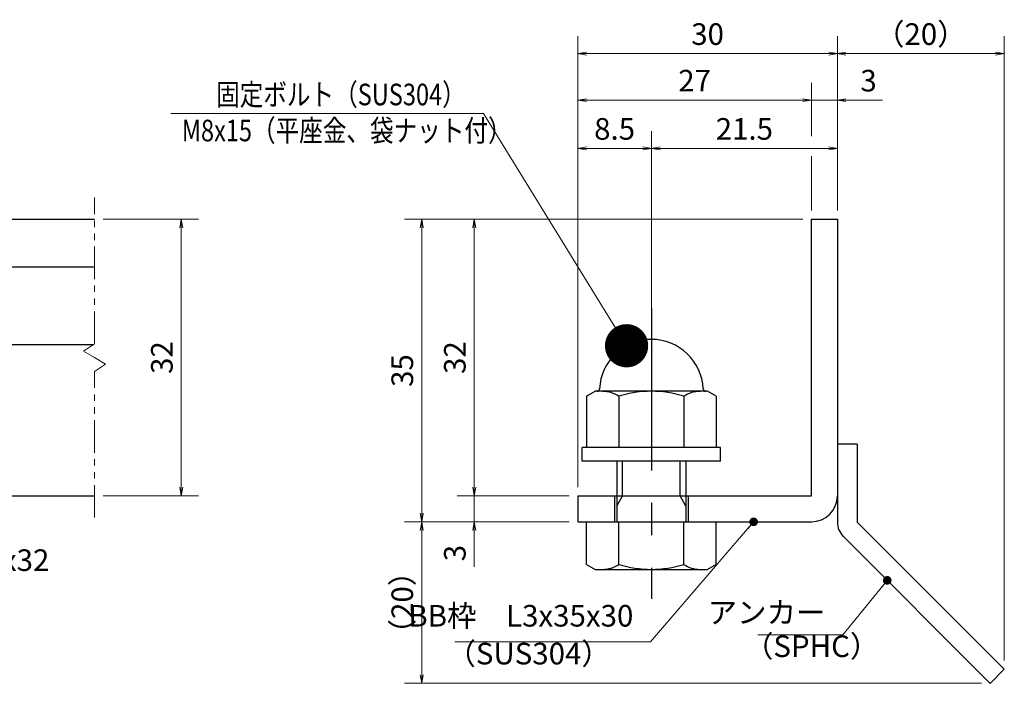
# Model space of a CAD drawing. Extents: x 0 to 2100, y 0 to 1485.
# Drawn here: x 896 to 1465, y 240 to 624 of the extents above; entities that cross this region are included whole.
import ezdxf

# ---------------------------------------------------------------- set-up
doc = ezdxf.new("R2010")
doc.units = 0
doc.header["$LTSCALE"] = 15
doc.header["$MEASUREMENT"] = 0
doc.linetypes.add('CENTER', pattern=[2, 1.25, -0.25, 0.25, -0.25])
doc.linetypes.add('PHANTOM', pattern=[2.5, 1.25, -0.25, 0.25, -0.25, 0.25, -0.25])
doc.layers.get('0').update_dxf_attribs({"color": 5, "linetype": 'CONTINUOUS'})
doc.layers.get('DEFPOINTS').update_dxf_attribs({"color": 250, "linetype": 'CONTINUOUS'})
for name, color, linetype, lineweight in [('アンカー', 7, 'CONTINUOUS', 25), ('寸法注釈', 30, 'CONTINUOUS', 18), ('想像線', 252, 'PHANTOM', 15), ('枠', 7, 'CONTINUOUS', 25), ('締付部品', 7, 'CONTINUOUS', 25), ('蓋', 5, 'CONTINUOUS', 25)]:
    doc.layers.add(name, color=color, linetype=linetype, lineweight=lineweight)
doc.styles.add('BIGFONT', font='romans.shx', dxfattribs={"width": 0.7336, "bigfont": 'extfont.shx'})
doc.styles.get("Standard").update_dxf_attribs({"font": 'ROMANS.SHX', "width": 0.8, "height": 12.5, "bigfont": 'EXTFONT.SHX'})
doc.dimstyles.get("Standard").update_dxf_attribs({"dimscale": 5, "dimtxt": 12.5, "dimasz": 2, "dimexe": 0.5, "dimexo": 0.5, "dimgap": 0.5, "dimtad": 3, "dimdec": 4, "dimdsep": 46, "dimtxsty": 'Standard', "dimblk1": 'OPEN', "dimblk2": 'OPEN', "dimsah": 1, "dimcen": 0, "dimclrd": 30, "dimclre": 30, "dimclrt": 256, "dimadec": 4, "dimazin": 2, "dimtfac": 1, "dimtdec": 4, "dimtmove": 0, "dimatfit": 3, "dimldrblk": 'OPEN', "dimfxl": 0, "dimtolj": 1, "dimlwd": -1, "dimlwe": -1, "dimarcsym": 0})

# ---------------------------------------------------------------- blocks, each defined once
blk = doc.blocks.new('_OPEN')
at = {"color": 0, "linetype": 'ByBlock'}
for p, q in [((-1, 0.1667), (0, 0)), ((0, 0), (-1, -0.1667)), ((0, 0), (-1, 0))]:
    blk.add_line(p, q, dxfattribs=at)
blk = doc.blocks.new('*D147')
at = {"layer": 'DEFPOINTS', "color": 0}
for p in [(939.55, 508.69), (939.55, 348.69), (989.72, 348.69)]:
    blk.add_point(p, dxfattribs=at)
at = {"layer": '寸法注釈', "color": 30}
for p, q in [((944.55, 508.69), (999.72, 508.69)), ((989.72, 503.69), (989.72, 353.69)), ((944.55, 348.69), (999.72, 348.69))]:
    blk.add_line(p, q, dxfattribs=at)
at = {"layer": '寸法注釈', "color": 30, "xscale": 5, "yscale": 5, "zscale": 5}
for p, rotation in [((989.72, 508.69), 90), ((989.72, 348.69), 270)]:
    blk.add_blockref('_OPEN', p, dxfattribs=dict(at, rotation=rotation))
at = {"layer": '寸法注釈', "color": 7, "insert": (978.47, 428.69), "char_height": 12.5, "attachment_point": 5, "rotation": 90, "style": 'BIGFONT'}
blk.add_mtext('\\A1;32', dxfattribs=at)
blk = doc.blocks.new('_Dot')
at = {"color": 0, "linetype": 'ByBlock', "lineweight": -2}
blk.add_line((-0.5, 0), (-1, 0), dxfattribs=at)
at = {"color": 0, "linetype": 'ByBlock', "const_width": 0.5}
blk.add_lwpolyline([(-0.25, 0, 1), (0.25, 0, 1)], format="xyb", close=True, dxfattribs=at)
blk = doc.blocks.new('*D118')
at = {"layer": 'DEFPOINTS', "color": 0}
for p in [(1465.45, 604.53), (1368.93, 508.69), (1465.45, 248.44)]:
    blk.add_point(p, dxfattribs=at)
at = {"layer": '寸法注釈', "color": 30}
for p, q in [((1368.93, 513.69), (1368.93, 614.53)), ((1465.45, 253.44), (1465.45, 614.53)), ((1373.93, 604.53), (1460.45, 604.53))]:
    blk.add_line(p, q, dxfattribs=at)
at = {"layer": '寸法注釈', "color": 30, "xscale": 5, "yscale": 5, "zscale": 5, "rotation": 180}
blk.add_blockref('_OPEN', (1368.93, 604.53), dxfattribs=at)
at = {"layer": '寸法注釈', "color": 30, "xscale": 5, "yscale": 5, "zscale": 5}
blk.add_blockref('_OPEN', (1465.45, 604.53), dxfattribs=at)
at = {"layer": '寸法注釈', "color": 7, "insert": (1417.19, 615.78), "char_height": 12.5, "attachment_point": 5, "style": 'BIGFONT'}
blk.add_mtext('\\A1;（20）', dxfattribs=at)
blk = doc.blocks.new('A$C6EB770D1')
at = {"layer": 'アンカー'}
for p, q in [((26.05, 19.3), (9.05, 2.3)), ((27.68, 17.68), (26.05, 19.3)), ((27.68, 17.68), (10.67, 0.67)), ((0, 2.3), (9.05, 2.3)), ((0, 2.3), (0, 0)), ((0, 0), (9.05, 0))]:
    blk.add_line(p, q, dxfattribs=at)
blk.add_arc((9.05, 2.3), 2.3, 270, 315, dxfattribs=at)
blk = doc.blocks.new('*D119')
at = {"layer": 'DEFPOINTS', "color": 0}
for p in [(1218.93, 604.53), (1368.93, 508.69), (1218.93, 348.69)]:
    blk.add_point(p, dxfattribs=at)
at = {"layer": '寸法注釈', "color": 30}
for p, q in [((1218.93, 353.69), (1218.93, 614.53)), ((1368.93, 513.69), (1368.93, 614.53)), ((1363.93, 604.53), (1223.93, 604.53))]:
    blk.add_line(p, q, dxfattribs=at)
at = {"layer": '寸法注釈', "color": 30, "xscale": 5, "yscale": 5, "zscale": 5, "rotation": 180}
blk.add_blockref('_OPEN', (1218.93, 604.53), dxfattribs=at)
at = {"layer": '寸法注釈', "color": 30, "xscale": 5, "yscale": 5, "zscale": 5}
blk.add_blockref('_OPEN', (1368.93, 604.53), dxfattribs=at)
at = {"layer": '寸法注釈', "color": 7, "insert": (1293.93, 615.78), "char_height": 12.5, "attachment_point": 5, "style": 'BIGFONT'}
blk.add_mtext('\\A1;30', dxfattribs=at)
blk = doc.blocks.new('*D120')
at = {"layer": 'DEFPOINTS', "color": 0}
for p in [(1353.93, 508.69), (1159.08, 348.69), (1218.93, 348.69)]:
    blk.add_point(p, dxfattribs=at)
at = {"layer": '寸法注釈', "color": 30}
for p, q in [((1348.93, 508.69), (1149.08, 508.69)), ((1159.08, 503.69), (1159.08, 353.69)), ((1213.93, 348.69), (1149.08, 348.69))]:
    blk.add_line(p, q, dxfattribs=at)
at = {"layer": '寸法注釈', "color": 30, "xscale": 5, "yscale": 5, "zscale": 5}
for p, rotation in [((1159.08, 508.69), 90), ((1159.08, 348.69), 270)]:
    blk.add_blockref('_OPEN', p, dxfattribs=dict(at, rotation=rotation))
at = {"layer": '寸法注釈', "color": 7, "insert": (1147.83, 428.69), "char_height": 12.5, "attachment_point": 5, "rotation": 90, "style": 'BIGFONT'}
blk.add_mtext('\\A1;32', dxfattribs=at)
blk = doc.blocks.new('*D121')
at = {"layer": 'DEFPOINTS', "color": 0}
for p in [(1353.93, 508.69), (1128.7, 333.69), (1218.93, 333.69)]:
    blk.add_point(p, dxfattribs=at)
at = {"layer": '寸法注釈', "color": 30}
for p, q in [((1348.93, 508.69), (1118.7, 508.69)), ((1128.7, 503.69), (1128.7, 338.69)), ((1213.93, 333.69), (1118.7, 333.69))]:
    blk.add_line(p, q, dxfattribs=at)
at = {"layer": '寸法注釈', "color": 30, "xscale": 5, "yscale": 5, "zscale": 5}
for p, rotation in [((1128.7, 508.69), 90), ((1128.7, 333.69), 270)]:
    blk.add_blockref('_OPEN', p, dxfattribs=dict(at, rotation=rotation))
at = {"layer": '寸法注釈', "color": 7, "insert": (1117.45, 421.19), "char_height": 12.5, "attachment_point": 5, "rotation": 90, "style": 'BIGFONT'}
blk.add_mtext('\\A1;35', dxfattribs=at)
blk = doc.blocks.new('*D122')
at = {"layer": 'DEFPOINTS', "color": 0}
for p in [(1128.7, 333.69), (1218.93, 333.69), (1457.32, 240.3)]:
    blk.add_point(p, dxfattribs=at)
at = {"layer": '寸法注釈', "color": 30}
for p, q in [((1213.93, 333.69), (1118.7, 333.69)), ((1128.7, 245.3), (1128.7, 328.69)), ((1452.32, 240.3), (1118.7, 240.3))]:
    blk.add_line(p, q, dxfattribs=at)
at = {"layer": '寸法注釈', "color": 30, "xscale": 5, "yscale": 5, "zscale": 5}
for p, rotation in [((1128.7, 333.69), 90), ((1128.7, 240.3), 270)]:
    blk.add_blockref('_OPEN', p, dxfattribs=dict(at, rotation=rotation))
at = {"layer": '寸法注釈', "color": 7, "insert": (1117.45, 287), "char_height": 12.5, "attachment_point": 5, "rotation": 90, "style": 'BIGFONT'}
blk.add_mtext('\\A1;（20）', dxfattribs=at)
blk = doc.blocks.new('*D123')
at = {"layer": 'DEFPOINTS', "color": 0}
for p in [(1218.93, 348.69), (1159.08, 333.69), (1218.93, 333.69)]:
    blk.add_point(p, dxfattribs=at)
at = {"layer": '寸法注釈', "color": 30}
for p, q in [((1159.08, 353.69), (1159.08, 358.69)), ((1213.93, 348.69), (1149.08, 348.69)), ((1159.08, 348.69), (1159.08, 333.69)), ((1213.93, 333.69), (1149.08, 333.69)), ((1159.08, 328.69), (1159.08, 307.58))]:
    blk.add_line(p, q, dxfattribs=at)
at = {"layer": '寸法注釈', "color": 30, "xscale": 5, "yscale": 5, "zscale": 5}
for p, rotation in [((1159.08, 348.69), 270), ((1159.08, 333.69), 90)]:
    blk.add_blockref('_OPEN', p, dxfattribs=dict(at, rotation=rotation))
at = {"layer": '寸法注釈', "color": 7, "insert": (1147.83, 315.64), "char_height": 12.5, "attachment_point": 5, "rotation": 90, "style": 'BIGFONT'}
blk.add_mtext('\\A1;3', dxfattribs=at)
blk = doc.blocks.new('A$C137235B9')
at = {"layer": '枠'}
for p, q in [((21.69, 12.25), (24.69, 12.25)), ((21.69, 3.75), (24.69, 3.75))]:
    blk.add_line(p, q, dxfattribs=at)
at = {"layer": '締付部品'}
for p, q in [((16.09, 16), (16.09, 0)), ((17.69, 16), (16.09, 16)), ((17.69, 16), (17.69, 0)), ((10.17, 15.51), (9.59, 14.5)), ((10.17, 15.51), (16.09, 15.51)), ((24.69, 0.49), (24.69, 15.51)), ((29.61, 15.51), (24.69, 15.51)), ((29.61, 15.51), (30.19, 14.5)), ((9.59, 14.5), (9.59, 1.5)), ((30.19, 1.5), (30.19, 14.5)), ((10.17, 11.75), (16.09, 11.75)), ((17.69, 12), (24.69, 12)), ((22.87, 12), (21.69, 11.32)), ((21.69, 4), (21.69, 12)), ((29.61, 11.75), (24.69, 11.75)), ((21.69, 11.32), (17.69, 11.32)), ((21.69, 4.68), (17.69, 4.68)), ((22.87, 4), (21.69, 4.68)), ((10.17, 4.25), (16.09, 4.25)), ((17.69, 4), (24.69, 4)), ((29.61, 4.25), (24.69, 4.25)), ((10.17, 0.49), (9.59, 1.5)), ((29.61, 0.49), (30.19, 1.5)), ((10.17, 0.49), (16.09, 0.49)), ((17.69, 0), (16.09, 0)), ((29.61, 0.49), (24.69, 0.49))]:
    blk.add_line(p, q, dxfattribs=at)
at = {"layer": '締付部品', "color": 6, "linetype": 'CENTER'}
blk.add_line((0, 8), (33.59, 8), dxfattribs=at)
at = {"layer": '締付部品'}
for centre, radius, start, end in [((9.59, 8), 6, 92.7294, 267.2706), ((9.29, 14.29), 0.3, 272.7294, 0), ((12.92, 13.63), 3.32, 180, 214.3842), ((26.87, 13.63), 3.32, 325.6158, 0), ((22.01, 8), 12.42, 162.412, 197.588), ((17.77, 8), 12.42, 342.412, 17.588), ((12.92, 2.37), 3.32, 145.6158, 180), ((26.87, 2.37), 3.32, 0, 34.3842), ((9.29, 1.71), 0.3, 0, 87.2706)]:
    blk.add_arc(centre, radius, start, end, dxfattribs=at)
blk = doc.blocks.new('*D124')
at = {"layer": 'DEFPOINTS', "color": 0}
for p in [(1368.93, 549.7), (1368.93, 508.69), (1261.43, 429.16)]:
    blk.add_point(p, dxfattribs=at)
at = {"layer": '寸法注釈', "color": 30}
for p, q in [((1261.43, 434.16), (1261.43, 559.7)), ((1368.93, 513.69), (1368.93, 559.7)), ((1266.43, 549.7), (1363.93, 549.7))]:
    blk.add_line(p, q, dxfattribs=at)
at = {"layer": '寸法注釈', "color": 30, "xscale": 5, "yscale": 5, "zscale": 5, "rotation": 180}
blk.add_blockref('_OPEN', (1261.43, 549.7), dxfattribs=at)
at = {"layer": '寸法注釈', "color": 30, "xscale": 5, "yscale": 5, "zscale": 5}
blk.add_blockref('_OPEN', (1368.93, 549.7), dxfattribs=at)
at = {"layer": '寸法注釈', "color": 7, "insert": (1315.18, 560.95), "char_height": 12.5, "attachment_point": 5, "style": 'BIGFONT'}
blk.add_mtext('\\A1;21.5', dxfattribs=at)
blk = doc.blocks.new('*D125')
at = {"layer": 'DEFPOINTS', "color": 0}
for p in [(1218.93, 577.6), (1353.93, 508.69), (1218.93, 373.69)]:
    blk.add_point(p, dxfattribs=at)
at = {"layer": '寸法注釈', "color": 30}
blk.add_line((1348.93, 577.6), (1223.93, 577.6), dxfattribs=at)
at = {"layer": '寸法注釈', "color": 30, "xscale": 5, "yscale": 5, "zscale": 5, "rotation": 180}
blk.add_blockref('_OPEN', (1218.93, 577.6), dxfattribs=at)
at = {"layer": '寸法注釈', "color": 30, "xscale": 5, "yscale": 5, "zscale": 5}
blk.add_blockref('_OPEN', (1353.93, 577.6), dxfattribs=at)
at = {"layer": '寸法注釈', "color": 7, "insert": (1286.43, 588.85), "char_height": 12.5, "attachment_point": 5, "style": 'BIGFONT'}
blk.add_mtext('\\A1;27', dxfattribs=at)
blk = doc.blocks.new('*D126')
at = {"layer": 'DEFPOINTS', "color": 0}
for p in [(1368.93, 577.6), (1353.93, 508.69), (1368.93, 508.69)]:
    blk.add_point(p, dxfattribs=at)
at = {"layer": '寸法注釈', "color": 30}
for p, q in [((1348.93, 577.6), (1343.93, 577.6)), ((1353.93, 577.6), (1368.93, 577.6)), ((1373.93, 577.6), (1395.04, 577.6))]:
    blk.add_line(p, q, dxfattribs=at)
at = {"layer": '寸法注釈', "color": 30, "xscale": 5, "yscale": 5, "zscale": 5}
blk.add_blockref('_OPEN', (1353.93, 577.6), dxfattribs=at)
at = {"layer": '寸法注釈', "color": 30, "xscale": 5, "yscale": 5, "zscale": 5, "rotation": 180}
blk.add_blockref('_OPEN', (1368.93, 577.6), dxfattribs=at)
at = {"layer": '寸法注釈', "color": 7, "insert": (1386.99, 588.85), "char_height": 12.5, "attachment_point": 5, "style": 'BIGFONT'}
blk.add_mtext('\\A1;3', dxfattribs=at)
blk = doc.blocks.new('*D127')
at = {"layer": 'DEFPOINTS', "color": 0}
for p in [(1261.43, 549.7), (1261.43, 429.16), (1218.93, 373.69)]:
    blk.add_point(p, dxfattribs=at)
at = {"layer": '寸法注釈', "color": 30}
for p, q in [((1218.93, 378.69), (1218.93, 559.7)), ((1261.43, 434.16), (1261.43, 559.7)), ((1223.93, 549.7), (1256.43, 549.7))]:
    blk.add_line(p, q, dxfattribs=at)
at = {"layer": '寸法注釈', "color": 30, "xscale": 5, "yscale": 5, "zscale": 5, "rotation": 180}
blk.add_blockref('_OPEN', (1218.93, 549.7), dxfattribs=at)
at = {"layer": '寸法注釈', "color": 30, "xscale": 5, "yscale": 5, "zscale": 5}
blk.add_blockref('_OPEN', (1261.43, 549.7), dxfattribs=at)
at = {"layer": '寸法注釈', "color": 7, "insert": (1240.18, 560.95), "char_height": 12.5, "attachment_point": 5, "style": 'BIGFONT'}
blk.add_mtext('\\A1;8.5', dxfattribs=at)

msp = doc.modelspace()

# ---------------------------------------------------------------- linework, layer by layer
at = {"layer": '寸法注釈'}
for p, q in [((1353.93, 556.74), (1353.93, 587.6)), ((1353.93, 513.69), (1353.93, 545.13))]:
    msp.add_line(p, q, dxfattribs=at)
at = {"layer": '想像線'}
for p, q in [((939.55, 436.64), (939.55, 521.19)), ((939.55, 436.64), (933.26, 432.43)), ((933.26, 432.43), (939.55, 428.69)), ((945.84, 424.96), (939.55, 428.69)), ((939.55, 420.74), (945.84, 424.96)), ((939.55, 336.19), (939.55, 420.74))]:
    msp.add_line(p, q, dxfattribs=at)
at = {"layer": '枠'}
for p, q in [((1353.93, 508.69), (1368.93, 508.69)), ((1353.93, 348.69), (1353.93, 508.69)), ((1368.93, 508.69), (1368.93, 348.69)), ((1218.93, 348.69), (1353.93, 348.69)), ((1218.93, 348.69), (1218.93, 333.69)), ((1218.93, 333.69), (1353.93, 333.69))]:
    msp.add_line(p, q, dxfattribs=at)
msp.add_arc((1353.93, 348.69), 15, 270, 0, dxfattribs=at)
at = {"layer": '蓋'}
for p, q in [((169.55, 508.69), (939.55, 508.69)), ((864.55, 481.19), (939.55, 481.19)), ((864.55, 436.19), (938.88, 436.19)), ((169.55, 348.69), (939.55, 348.69))]:
    msp.add_line(p, q, dxfattribs=at)

# ---------------------------------------------------------------- block references
at = {"layer": 'アンカー', "xscale": 5, "yscale": 5, "zscale": 5, "rotation": 270}
msp.add_blockref('A$C6EB770D1', (1368.93, 378.69), dxfattribs=at)
at = {"layer": '締付部品', "xscale": 5, "yscale": 5, "zscale": 5, "rotation": 270}
msp.add_blockref('A$C137235B9', (1221.43, 457.16), dxfattribs=at)

# ---------------------------------------------------------------- texts
at = {"layer": '寸法注釈', "color": 7, "style": 'BIGFONT', "width": 0.8}
for s, p in [('固定ボルト（SUS304）', (1009.83, 574.61)), ('M8x15（平座金、袋ナット付）', (990, 553.77))]:
    msp.add_text(s, height=12.5, dxfattribs=at).set_placement(p)
at = {"layer": '寸法注釈', "color": 7, "char_height": 12.5, "style": 'BIGFONT'}
for s, insert, attachment_point in [('サイドバーFB4x32', (770.67, 301.38), 7), ('BB枠\u3000L3x35x30', (1251.01, 269.21), 9), ('アンカー', (1362.11, 279.69), 6), ('（SPHC）', (1314.91, 251.59), 7), ('（SUS304）', (1142.92, 247.33), 7)]:
    msp.add_mtext(s, dxfattribs=dict(at, insert=insert, attachment_point=attachment_point))

# ---------------------------------------------------------------- dimensions: what is measured, and where the dimension line sits
at = {"layer": '寸法注釈'}
for base, p1, p2, override, picture, middle in [((1218.93, 604.53), (1368.93, 508.69), (1218.93, 348.69), {"dimscale": 5, "dimtxt": 2.5, "dimasz": 1, "dimexe": 2, "dimexo": 1, "dimgap": 1, "dimtad": 3, "dimtih": 0, "dimtoh": 0, "dimdec": 1, "dimlfac": 0.2, "dimzin": 8, "dimtxsty": 'BIGFONT', "dimblk": 'Dot', "dimcen": -0.09, "dimclrd": 30, "dimclre": 30, "dimclrt": 7, "dimadec": 1, "dimtdec": 1, "dimtofl": 1, "dimldrblk": 'Dot', "dimtvp": 1, "dimtzin": 8}, '*D119', (1293.93, 615.78)), ((1218.93, 577.6), (1353.93, 508.69), (1218.93, 373.69), {"dimscale": 5, "dimtxt": 2.5, "dimasz": 1, "dimexe": 2, "dimexo": 1, "dimgap": 1, "dimtad": 3, "dimtih": 0, "dimtoh": 0, "dimdec": 1, "dimlfac": 0.2, "dimzin": 8, "dimtxsty": 'BIGFONT', "dimblk": 'Dot', "dimcen": -0.09, "dimse1": 1, "dimse2": 1, "dimclrd": 30, "dimclre": 30, "dimclrt": 7, "dimadec": 1, "dimtdec": 1, "dimtofl": 1, "dimldrblk": 'Dot', "dimtvp": 1, "dimtzin": 8}, '*D125', (1286.43, 588.85)), ((1368.93, 577.6), (1353.93, 508.69), (1368.93, 508.69), {"dimscale": 5, "dimtxt": 2.5, "dimasz": 1, "dimexe": 2, "dimexo": 1, "dimgap": 1, "dimtad": 3, "dimtih": 0, "dimtoh": 0, "dimdec": 1, "dimlfac": 0.2, "dimzin": 8, "dimtxsty": 'BIGFONT', "dimblk": 'Dot', "dimcen": -0.09, "dimse1": 1, "dimse2": 1, "dimclrd": 30, "dimclre": 30, "dimclrt": 7, "dimadec": 1, "dimtdec": 1, "dimtofl": 1, "dimldrblk": 'Dot', "dimtvp": 1, "dimtzin": 8}, '*D126', (1386.99, 588.85)), ((1261.43, 549.7), (1218.93, 373.69), (1261.43, 429.16), {"dimscale": 5, "dimtxt": 2.5, "dimasz": 1, "dimexe": 2, "dimexo": 1, "dimgap": 1, "dimtad": 3, "dimtih": 0, "dimtoh": 0, "dimdec": 1, "dimlfac": 0.2, "dimzin": 8, "dimtxsty": 'BIGFONT', "dimblk": 'Dot', "dimcen": -0.09, "dimclrd": 30, "dimclre": 30, "dimclrt": 7, "dimadec": 1, "dimtdec": 1, "dimtofl": 1, "dimldrblk": 'Dot', "dimtvp": 1, "dimtzin": 8}, '*D127', (1240.18, 560.95)), ((1368.93, 549.7), (1261.43, 429.16), (1368.93, 508.69), {"dimscale": 5, "dimtxt": 2.5, "dimasz": 1, "dimexe": 2, "dimexo": 1, "dimgap": 1, "dimtad": 3, "dimtih": 0, "dimtoh": 0, "dimdec": 1, "dimlfac": 0.2, "dimzin": 8, "dimtxsty": 'BIGFONT', "dimblk": 'Dot', "dimcen": -0.09, "dimclrd": 30, "dimclre": 30, "dimclrt": 7, "dimadec": 1, "dimtdec": 1, "dimtofl": 1, "dimldrblk": 'Dot', "dimtvp": 1, "dimtzin": 8}, '*D124', (1315.18, 560.95))]:
    dim = msp.add_linear_dim(base=base, p1=p1, p2=p2, dimstyle='Standard', override=override, dxfattribs=at)
    dim.commit()
    dim.dimension.update_dxf_attribs({"geometry": picture, "text_midpoint": middle})
dim = msp.add_linear_dim(base=(1465.45, 604.53), p1=(1368.93, 508.69), p2=(1465.45, 248.44), text='（20）', dimstyle='Standard', override={"dimscale": 5, "dimtxt": 2.5, "dimasz": 1, "dimexe": 2, "dimexo": 1, "dimgap": 1, "dimtad": 3, "dimtih": 0, "dimtoh": 0, "dimdec": 1, "dimlfac": 0.2, "dimzin": 8, "dimtxsty": 'BIGFONT', "dimblk": 'Dot', "dimcen": -0.09, "dimclrd": 30, "dimclre": 30, "dimclrt": 7, "dimadec": 1, "dimtdec": 1, "dimtofl": 1, "dimldrblk": 'Dot', "dimtvp": 1, "dimtzin": 8}, dxfattribs=at)
dim.commit()
dim.dimension.update_dxf_attribs({"geometry": '*D118', "text_midpoint": (1417.19, 615.78)})
for base, p1, p2, picture, middle in [((989.72, 348.69), (939.55, 508.69), (939.55, 348.69), '*D147', (978.47, 428.69)), ((1128.7, 333.69), (1353.93, 508.69), (1218.93, 333.69), '*D121', (1117.45, 421.19)), ((1159.08, 348.69), (1353.93, 508.69), (1218.93, 348.69), '*D120', (1147.83, 428.69)), ((1159.08, 333.69), (1218.93, 348.69), (1218.93, 333.69), '*D123', (1147.83, 315.64))]:
    dim = msp.add_linear_dim(base=base, p1=p1, p2=p2, angle=90, dimstyle='Standard', override={"dimscale": 5, "dimtxt": 2.5, "dimasz": 1, "dimexe": 2, "dimexo": 1, "dimgap": 1, "dimtad": 3, "dimtih": 0, "dimtoh": 0, "dimdec": 1, "dimlfac": 0.2, "dimzin": 8, "dimtxsty": 'BIGFONT', "dimblk": 'Dot', "dimcen": -0.09, "dimclrd": 30, "dimclre": 30, "dimclrt": 7, "dimadec": 1, "dimtdec": 1, "dimtofl": 1, "dimldrblk": 'Dot', "dimtvp": 1, "dimtzin": 8}, dxfattribs=at)
    dim.commit()
    dim.dimension.update_dxf_attribs({"geometry": picture, "text_midpoint": middle})
dim = msp.add_linear_dim(base=(1128.7, 333.69), p1=(1457.32, 240.3), p2=(1218.93, 333.69), angle=90, text='（20）', dimstyle='Standard', override={"dimscale": 5, "dimtxt": 2.5, "dimasz": 1, "dimexe": 2, "dimexo": 1, "dimgap": 1, "dimtad": 3, "dimtih": 0, "dimtoh": 0, "dimdec": 1, "dimlfac": 0.2, "dimzin": 8, "dimtxsty": 'BIGFONT', "dimblk": 'Dot', "dimcen": -0.09, "dimclrd": 30, "dimclre": 30, "dimclrt": 7, "dimadec": 1, "dimtdec": 1, "dimtofl": 1, "dimldrblk": 'Dot', "dimtvp": 1, "dimtzin": 8}, dxfattribs=at)
dim.commit()
dim.dimension.update_dxf_attribs({"geometry": '*D122', "text_midpoint": (1117.45, 287)})

# ---------------------------------------------------------------- leaders
msp.add_leader([(1247.09, 435.54), (1164.38, 569.82), (983.73, 569.82)], dimstyle='Standard', override={"dimasz": 20, "dimldrblk": 'DotSmall'}, dxfattribs=at)
at = {"layer": '寸法注釈', "annotation_type": 0, "has_hookline": 1, "hookline_direction": 1}
for points, override, text_width in [([(1320.56, 333.69), (1261.01, 264.21), (1256.01, 264.21)], {"dimscale": 5, "dimtxt": 2.5, "dimasz": 1, "dimexe": 2, "dimexo": 1, "dimgap": 1, "dimtad": 3, "dimtih": 0, "dimtoh": 0, "dimdec": 1, "dimzin": 8, "dimtxsty": 'BIGFONT', "dimcen": -0.09, "dimclrd": 30, "dimclre": 30, "dimclrt": 7, "dimadec": 1, "dimtdec": 1, "dimtofl": 1, "dimldrblk": 'Dot', "dimtvp": 1, "dimtzin": 8}, 103.23), ([(1397.78, 299.85), (1372.11, 268.44), (1367.11, 268.44)], {"dimscale": 5, "dimtxt": 2.5, "dimasz": 1, "dimexe": 2, "dimexo": 1, "dimgap": 1, "dimtad": 3, "dimtih": 0, "dimtoh": 0, "dimdec": 1, "dimlfac": 0.2, "dimzin": 8, "dimtxsty": 'BIGFONT', "dimcen": -0.09, "dimclrd": 30, "dimclre": 30, "dimclrt": 7, "dimadec": 1, "dimtdec": 1, "dimtofl": 1, "dimldrblk": 'Dot', "dimtvp": 1, "dimtzin": 8}, 39.13)]:
    msp.add_leader(points, dimstyle='Standard', override=override, dxfattribs=dict(at, text_width=text_width))

doc.saveas('drawing.dxf')
